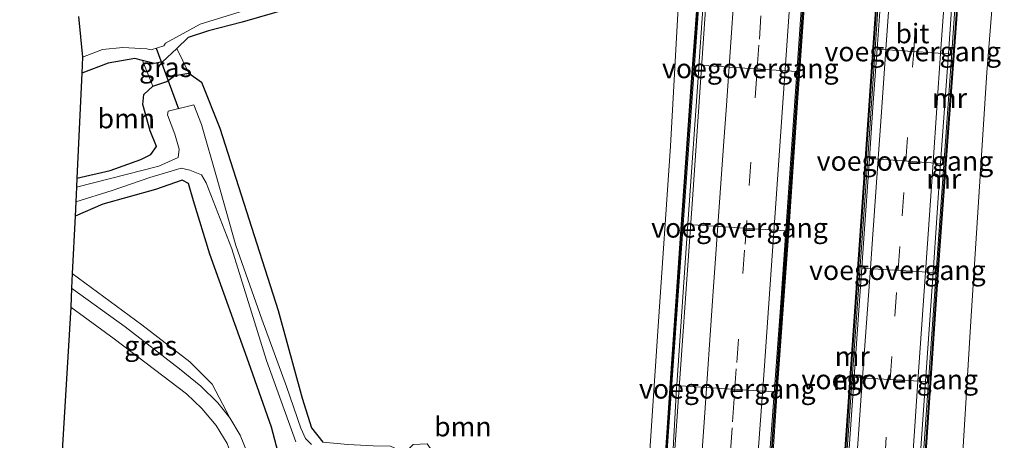
# Model space of a CAD drawing. Units: metres. Extents: x 226698 to 230003, y 524998 to 531250.
# Drawn here: x 227670 to 227796, y 527353 to 527407 of the extents above; entities that cross this region are included whole.
import ezdxf
from ezdxf.enums import TextEntityAlignment as Align

# ---------------------------------------------------------------- set-up
doc = ezdxf.new("R2010")
doc.units = ezdxf.units.M
doc.linetypes.add('VW-3-9_STREEP', pattern=[12, 3, -9])
for name, color, linetype, lineweight in [('B-ME-BV-GELEIDECONSTRUCTIE-GELEIDERAIL-L-B1', 213, 'BV-GELEIDERAIL', 18), ('B-ME-GR-BOMENSTRUIKEN-GV-B6', 93, 'Continuous', 18), ('B-ME-GR-BOOM-GV-B6', 93, 'Continuous', 18), ('B-ME-IE-GRASLAND-GV-B6', 93, 'Continuous', 18), ('B-ME-KW-VOEGOVERGANG-L-B1', 7, 'Continuous', 18), ('B-ME-MW-MUUR-GV-B6', 8, 'IE-TERREINAFSCHEIDING-KUNSTMATIG', 18), ('B-ME-MW-MUUR-L-B1', 8, 'IE-TERREINAFSCHEIDING-KUNSTMATIG', 18), ('B-ME-OG-WATER-GV-B6', 153, 'Continuous', 18), ('B-ME-VH-VERH_SOORT-BETON-OVERIG-GV-B6', 8, 'IE-TERREINAFSCHEIDING-NATUURLIJK-HOUTWAL', 18), ('B-ME-VH-VERH_SOORT-BITUMEN-GV-B6', 8, 'IE-TERREINAFSCHEIDING-NATUURLIJK-HOUTWAL', 18), ('B-ME-VW-MARKERING-39STREEP-015-L-B1', 255, 'VW-3-9_STREEP', 18), ('B-ME-VW-MARKERING-STREEP-015-L-B1', 7, 'Continuous', 18)]:
    doc.layers.add(name, color=color, linetype=linetype, lineweight=lineweight)
for name, color, linetype in [('B-ME-GW-INSTEEKWATERGANG-L-B1', 10, 'Continuous'), ('B-ME-KG-KADASTRAAL-OPNAMEDTMGRENS-L-B1', 10, 'Continuous'), ('B-ME-KW-DUIKER-L-B1', 10, 'Continuous')]:
    doc.layers.add(name, color=color, linetype=linetype)
doc.styles.add('NLCS-ISO', font='NLCS-ISO.TTF')
doc.linetypes.add('BV-GELEIDERAIL', pattern='A,10,-3,[108,NLCS.SHX,S=1,R=0,X=0,Y=0],-3', length=16)
doc.linetypes.add('IE-TERREINAFSCHEIDING-KUNSTMATIG', pattern='A,4,[82,NLCS.SHX,S=0.75,R=90,X=0,Y=0],4,-2', length=10)
doc.linetypes.add('IE-TERREINAFSCHEIDING-NATUURLIJK-HOUTWAL', pattern='A,7,-1.5,[67,NLCS.SHX,S=0.75,R=45,X=0,Y=0],-1.5,7,-1.5,[70,NLCS.SHX,S=0.75,R=0,X=0,Y=0],-1.5', length=20)

msp = doc.modelspace()

# ---------------------------------------------------------------- linework, layer by layer
at = {"layer": 'B-ME-BV-GELEIDECONSTRUCTIE-GELEIDERAIL-L-B1'}
msp.add_polyline3d([(227773.308, 527630.95, 9.438), (227770.59, 527592.526, 8.65), (227768.527, 527563.364, 8.02), (227766.397, 527533.321, 7.426), (227764.166, 527501.324, 6.798), (227761.672, 527465.946, 6.556), (227758.392, 527419.667, 6.822), (227755.979, 527384.773, 7.418), (227753.741, 527352.847, 8.036), (227750.727, 527309.065, 8.914), (227748.907, 527280.38, 9.486), (227747.217, 527252.379, 9.932), (227745.832, 527225.605, 10.276)], dxfattribs=at)
at = {"layer": 'B-ME-GR-BOMENSTRUIKEN-GV-B6'}
for points in [[(227696.862, 527356.24, 9.68), (227694.614, 527360.517, 9.646), (227691.729, 527363.368, 9.646), (227685.624, 527368.11, 9.646), (227676.731, 527374.665, 9.572), (227677.08, 527381.984, 9.244), (227680.647, 527383.507, 9.261), (227687.34, 527385.395, 9.224), (227690.767, 527386.591, 9.195), (227691.574, 527386.147, 9.207), (227692.2, 527383.955, 9.211), (227694.315, 527377.135, 9.215), (227699.274, 527363.269, 9.294), (227702.184, 527355.058, 9.385), (227703.013, 527351.794, 9.385)], [(227704.897, 527271.055, 9.633), (227703.658, 527274.681, 9.593), (227700.284, 527281.146, 9.505), (227698.536, 527284.731, 9.471), (227697.783, 527287.119, 9.465), (227697.374, 527290.435, 9.465), (227697.574, 527294.253, 9.465), (227698.211, 527298.805, 9.465), (227699.958, 527309.747, 9.475), (227701.255, 527319.387, 9.659), (227701.841, 527325.373, 9.757), (227702.099, 527329.584, 9.757), (227702.105, 527333.391, 9.757), (227701.685, 527337.409, 9.757), (227700.468, 527344.972, 9.693), (227699.688, 527349.603, 9.685), (227699.119, 527351.709, 9.674), (227698.19, 527354.012, 9.68), (227696.862, 527356.24, 9.68)]]:
    msp.add_polyline3d(points, dxfattribs=at)
at = {"layer": 'B-ME-GR-BOOM-GV-B6'}
for points in [[(227784.917, 527226.146, 9.588), (227785.331, 527252.543, 9.544), (227785.507, 527271.316, 9.488), (227786.27, 527287.364, 9.482), (227788.538, 527311.461, 9.496), (227789.752, 527340.007, 9.528), (227791.497, 527368.582, 9.528), (227793.546, 527400.332, 9.456), (227795.78, 527428.003, 9.616)], [(227754.176, 527409.417, 9.703), (227753.162, 527390.922, 9.703), (227751.567, 527367.926, 9.703), (227749.977, 527344.399, 9.703), (227748.364, 527319.37, 9.703), (227746.456, 527292.61, 9.897), (227745.085, 527272.763, 9.897), (227744.075, 527255.201, 9.781), (227743.123, 527237.183, 9.835), (227742.488, 527225.56, 9.875), (227730.517, 527225.394, 10.011), (227730.615, 527231.403, 10.033), (227729.515, 527246.689, 9.93), (227728.947, 527268.734, 9.897), (227728.042, 527291.438, 9.806), (227726.843, 527311.843, 9.794), (227725.423, 527333.673, 9.901), (227724.888, 527343.589, 9.901), (227724.022, 527350.195, 9.728), (227722.06, 527352.916, 9.657), (227720.283, 527352.847, 9.657), (227719.236, 527351.784, 9.525)], [(227719.236, 527351.784, 9.525), (227717.38, 527352.608, 9.43), (227715.181, 527352.67, 9.409), (227711.935, 527352.851, 9.352), (227708.725, 527353.145, 9.281), (227707.299, 527354.938, 9.319), (227706.107, 527358.73, 9.364), (227703.035, 527369.941, 9.29), (227695.569, 527393.226, 8.872), (227693.221, 527399.113, 9.029), (227691.6, 527400.237, 9.12), (227690.085, 527403.401, 8.831), (227691.525, 527404.794, 8.831), (227694.147, 527405.678, 8.831), (227698.428, 527406.776, 8.831), (227706.407, 527409.071, 8.856)], [(227677.312, 527386.827, 9.244), (227677.952, 527400.242, 8.757), (227681.32, 527401.511, 8.757), (227684.727, 527402.124, 8.777), (227685.682, 527401.878, 8.777), (227687.018, 527398.605, 9.203), (227685.862, 527397.508, 9.203), (227685.721, 527396.267, 9.232), (227686.681, 527392.869, 9.257), (227687.497, 527390.874, 9.248), (227686.748, 527389.853, 9.248), (227685.476, 527389.239, 9.248), (227681.572, 527387.84, 9.248), (227677.312, 527386.827, 9.244)]]:
    msp.add_polyline3d(points, dxfattribs=at)
at = {"layer": 'B-ME-GW-INSTEEKWATERGANG-L-B1'}
for points in [[(227751.969, 527430.947, 9.182), (227753.595, 527429.613, 9.368), (227753.513, 527427.904, 9.368), (227752.757, 527425.52, 9.409), (227751.222, 527424.084, 9.405), (227749.874, 527423.47, 9.302), (227744.054, 527421.019, 9.418), (227737.405, 527418.603, 9.141), (227726.587, 527415.141, 8.827), (227712.846, 527411.273, 8.814), (227706.407, 527409.071, 8.856), (227698.428, 527406.776, 8.831), (227694.147, 527405.678, 8.831), (227691.525, 527404.794, 8.831), (227690.085, 527403.401, 8.831), (227688.256, 527401.719, 8.814), (227687.235, 527401.47, 8.814), (227685.682, 527401.878, 8.777), (227684.727, 527402.124, 8.777), (227681.32, 527401.511, 8.757), (227677.952, 527400.242, 8.757)], [(227677.312, 527386.827, 9.244), (227681.572, 527387.84, 9.248), (227685.476, 527389.239, 9.248), (227686.748, 527389.853, 9.248), (227687.497, 527390.874, 9.248), (227686.681, 527392.869, 9.257), (227685.721, 527396.267, 9.232), (227685.862, 527397.508, 9.203), (227687.018, 527398.605, 9.203), (227688.798, 527399.196, 9.203), (227689.833, 527399.974, 9.248), (227691.6, 527400.237, 9.12), (227693.221, 527399.113, 9.029), (227695.569, 527393.226, 8.872), (227703.035, 527369.941, 9.29), (227706.107, 527358.73, 9.364), (227707.299, 527354.938, 9.319), (227708.725, 527353.145, 9.281)], [(227703.013, 527351.794, 9.385), (227702.184, 527355.058, 9.385), (227699.274, 527363.269, 9.294), (227694.315, 527377.135, 9.215), (227692.2, 527383.955, 9.211), (227691.574, 527386.147, 9.207), (227690.767, 527386.591, 9.195), (227687.34, 527385.395, 9.224), (227680.647, 527383.507, 9.261), (227677.08, 527381.984, 9.244)]]:
    msp.add_polyline3d(points, dxfattribs=at)
at = {"layer": 'B-ME-IE-GRASLAND-GV-B6'}
for points in [[(227795.78, 527428.003, 9.616), (227793.546, 527400.332, 9.456), (227791.497, 527368.582, 9.528), (227789.752, 527340.007, 9.528), (227788.538, 527311.461, 9.496), (227786.27, 527287.364, 9.482), (227785.507, 527271.316, 9.488), (227785.331, 527252.543, 9.544), (227784.917, 527226.146, 9.588), (227780.811, 527212.311, 10.236), (227780.939, 527227.505, 10.112), (227780.94, 527235.02, 10.039), (227780.86, 527246.967, 9.911), (227780.352, 527260.774, 9.72), (227784.031, 527260.965, 9.704), (227784.017, 527262.941, 9.71), (227782.799, 527262.874, 9.706), (227782.811, 527261.78, 9.708), (227780.319, 527261.646, 9.733)], [(227780.179, 527420.636, 9.736), (227778.894, 527402.285, 9.686), (227777.53, 527382.557, 9.583), (227776.029, 527361.314, 9.579), (227774.42, 527338.323, 9.608), (227773.147, 527319.417, 9.674), (227772.229, 527307.391, 9.674), (227771.635, 527298.685, 9.661), (227771.303, 527294.086, 9.707), (227771.046, 527290.318, 9.719), (227770.833, 527289.036, 9.709), (227769.21, 527277.749, 9.695), (227770.485, 527277.604, 9.473), (227770.653, 527277.566, 9.677), (227770.568, 527276.615, 9.704), (227770.254, 527274.524, 9.745)], [(227757.021, 527415.544, 9.533), (227755.847, 527400.287, 9.533), (227754.553, 527381.557, 9.533), (227753.148, 527361.314, 9.533), (227751.892, 527342.954, 9.533), (227750.655, 527325.346, 9.533), (227749.707, 527311.28, 9.533), (227748.571, 527294.504, 9.533), (227747.178, 527272.31, 9.533), (227746.013, 527252.873, 9.533), (227745.048, 527234.483, 9.533), (227744.609, 527225.597, 9.65), (227742.488, 527225.56, 9.875), (227743.123, 527237.183, 9.835), (227744.075, 527255.201, 9.781), (227745.085, 527272.763, 9.897), (227746.456, 527292.61, 9.897), (227748.364, 527319.37, 9.703), (227749.977, 527344.399, 9.703), (227751.567, 527367.926, 9.703), (227753.162, 527390.922, 9.703), (227754.176, 527409.417, 9.703)], [(227761.08, 527271.978, 9.469), (227761.959, 527286.509, 9.469), (227762.814, 527300.234, 9.469), (227763.541, 527311.18, 9.469), (227764.468, 527326.133, 9.469), (227765.597, 527342.295, 9.469), (227766.744, 527359.002, 9.469), (227768.217, 527379.447, 9.469), (227769.373, 527396.485, 9.469), (227770.614, 527414.026, 9.469)], [(227706.407, 527409.071, 8.856), (227698.428, 527406.776, 8.831), (227694.147, 527405.678, 8.831), (227691.525, 527404.794, 8.831), (227690.085, 527403.401, 8.831), (227688.256, 527401.719, 8.814), (227687.235, 527401.47, 8.814), (227685.682, 527401.878, 8.777), (227684.727, 527402.124, 8.777), (227681.32, 527401.511, 8.757), (227677.952, 527400.242, 8.757), (227678.05, 527402.283, 8.083), (227680.606, 527403.276, 8.079), (227683.185, 527403.532, 8.079), (227686.259, 527403.355, 8.079), (227686.811, 527403.251, 8.261), (227688.404, 527403.732, 8.269), (227688.654, 527404.103, 8.062), (227693.064, 527406.497, 8.071), (227704.276, 527410.007, 8.071)], [(227780.319, 527261.646, 9.733), (227779.893, 527272.648, 9.579), (227779.843, 527276.803, 9.5), (227780.168, 527277.057, 9.242), (227780.598, 527276.949, 9.221), (227782.241, 527276.838, 9.353), (227782.372, 527306.302, 9.907), (227783.722, 527323.662, 9.613), (227785.366, 527345.596, 9.603), (227787.56, 527377.666, 9.603), (227789.752, 527407.747, 9.615)], [(227691.6, 527400.237, 9.12), (227689.833, 527399.974, 9.248), (227688.798, 527399.196, 9.203), (227687.018, 527398.605, 9.203), (227685.682, 527401.878, 8.777), (227687.235, 527401.47, 8.814), (227688.256, 527401.719, 8.814), (227690.085, 527403.401, 8.831), (227691.6, 527400.237, 9.12)], [(227707.279, 527352.834, 8.426), (227706.53, 527353.584, 8.426), (227705.913, 527354.901, 8.364), (227704.075, 527360.258, 8.29), (227700.944, 527368.819, 8.401), (227697.6, 527378.257, 8.166), (227695.24, 527386.73, 8.166), (227693.243, 527393.704, 8.166), (227692.253, 527396.215, 8.166), (227688.979, 527395.397, 8.042), (227688.888, 527394.927, 8.042), (227689.816, 527392.479, 8.042), (227690.395, 527390.56, 8.042), (227690.248, 527389.498, 8.042), (227687.77, 527388.362, 8.083), (227677.257, 527385.681, 8.083), (227677.312, 527386.827, 9.244), (227681.572, 527387.84, 9.248), (227685.476, 527389.239, 9.248), (227686.748, 527389.853, 9.248), (227687.497, 527390.874, 9.248), (227686.681, 527392.869, 9.257), (227685.721, 527396.267, 9.232), (227685.862, 527397.508, 9.203), (227687.018, 527398.605, 9.203), (227688.798, 527399.196, 9.203), (227689.833, 527399.974, 9.248), (227691.6, 527400.237, 9.12), (227693.221, 527399.113, 9.029), (227695.569, 527393.226, 8.872), (227703.035, 527369.941, 9.29), (227706.107, 527358.73, 9.364), (227707.299, 527354.938, 9.319), (227708.725, 527353.145, 9.281)], [(227677.168, 527383.812, 8.129), (227681.825, 527385.273, 8.129), (227686.616, 527386.917, 8.129), (227689.791, 527387.884, 8.129), (227690.624, 527388.11, 8.124), (227691.76, 527387.855, 8.166), (227693.233, 527387.259, 8.166), (227693.851, 527386.241, 8.166), (227697.114, 527377.822, 8.166), (227701.558, 527363.567, 7.939), (227705.283, 527353.174, 8.075)], [(227703.013, 527351.794, 9.385), (227702.184, 527355.058, 9.385), (227699.274, 527363.269, 9.294), (227694.315, 527377.135, 9.215), (227692.2, 527383.955, 9.211), (227691.574, 527386.147, 9.207), (227690.767, 527386.591, 9.195), (227687.34, 527385.395, 9.224), (227680.647, 527383.507, 9.261), (227677.08, 527381.984, 9.244), (227677.168, 527383.812, 8.129)], [(227676.641, 527372.775, 9.657), (227676.731, 527374.665, 9.572), (227685.624, 527368.11, 9.646), (227691.729, 527363.368, 9.646), (227694.614, 527360.517, 9.646), (227696.862, 527356.24, 9.68), (227695.329, 527358.172, 9.692), (227693.152, 527360.273, 9.706), (227690.444, 527362.508, 9.706), (227683.483, 527367.838, 9.757), (227676.641, 527372.775, 9.657)], [(227675.407, 527351.32, 9.538), (227676.527, 527370.39, 9.707), (227682.084, 527366.337, 9.744), (227691.303, 527359.319, 9.703), (227693.285, 527357.439, 9.719), (227695.112, 527355.262, 9.729), (227696.528, 527352.959, 9.729), (227697.581, 527349.971, 9.773), (227699.488, 527339.263, 9.767), (227699.979, 527335.699, 9.767), (227700.18, 527332.747, 9.759), (227700.1, 527328.902, 9.757), (227699.79, 527324.408, 9.757), (227698.33, 527312.571, 9.741), (227696.842, 527302.005, 9.597), (227695.918, 527296.419, 9.535), (227695.442, 527291.365, 9.673), (227691.875, 527283.061, 9.624), (227688.911, 527277.255, 9.62), (227687.926, 527271.867, 9.616)]]:
    msp.add_polyline3d(points, dxfattribs=at)
at = {"layer": 'B-ME-KG-KADASTRAAL-OPNAMEDTMGRENS-L-B1'}
msp.add_polyline3d([(227677.505, 527407.492, 8.054), (227678.05, 527402.283, 8.083), (227677.952, 527400.242, 8.757), (227677.312, 527386.827, 9.244), (227677.257, 527385.681, 8.083), (227677.168, 527383.812, 8.129), (227677.08, 527381.984, 9.244), (227676.731, 527374.665, 9.572), (227676.641, 527372.775, 9.657), (227676.527, 527370.39, 9.707), (227675.407, 527351.32, 9.538), (227675.246, 527348.759, 8.592), (227671.126, 527283.422, 8.592), (227670.945, 527280.543, 9.265), (227670.712, 527276.853, 9.529), (227670.201, 527238.657, 9.806), (227670.012, 527224.558, 9.806)], dxfattribs=at)
at = {"layer": 'B-ME-KW-DUIKER-L-B1'}
msp.add_line((227687.455, 527403.445, 7.996), (227690.306, 527395.711, 8.17), dxfattribs=at)
at = {"layer": 'B-ME-KW-VOEGOVERGANG-L-B1'}
for p, q in [((227788.6342, 527402.7052, 7.2191), (227779.5333, 527403.3219, 7.42)), ((227757.3761, 527401.2305, 6.3075), (227769.2984, 527400.4815, 6.57)), ((227787.6374, 527388.7214, 7.4772), (227778.5449, 527389.3397, 7.6491)), ((227756.0394, 527380.8956, 6.7067), (227767.8765, 527380.1018, 6.9356)), ((227777.5664, 527375.3692, 7.943), (227786.6773, 527374.8017, 7.7572)), ((227754.3957, 527360.3434, 7.114), (227766.4037, 527359.5361, 7.3343)), ((227776.5921, 527361.4033, 8.214), (227785.7105, 527360.8749, 8.0346))]:
    msp.add_line(p, q, dxfattribs=at)
at = {"layer": 'B-ME-MW-MUUR-GV-B6'}
for points in [[(227782.075, 527306.314, 8.942), (227784.156, 527332.944, 8.397), (227787.057, 527374.822, 7.667), (227789.081, 527402.901, 7.154), (227790.921, 527429.665, 6.475), (227792.331, 527451.373, 6.365), (227792.641, 527451.347, 11.826), (227792.354, 527446.806, 11), (227792.109, 527441.86, 10.462), (227791.97, 527439.056, 10.157), (227791.277, 527430.554, 9.897), (227789.752, 527407.747, 9.615), (227787.56, 527377.666, 9.603), (227785.366, 527345.596, 9.603), (227783.722, 527323.662, 9.613), (227782.372, 527306.302, 9.907), (227782.075, 527306.314, 8.942)], [(227771.367, 527290.296, 9.071), (227771.046, 527290.318, 9.719), (227771.303, 527294.086, 9.707), (227771.635, 527298.685, 9.661), (227772.229, 527307.391, 9.674), (227773.147, 527319.417, 9.674), (227774.42, 527338.323, 9.608), (227776.029, 527361.314, 9.579), (227777.53, 527382.557, 9.583), (227778.894, 527402.285, 9.686), (227780.179, 527420.636, 9.736), (227780.981, 527431.078, 10.116), (227781.522, 527439.622, 10.604), (227781.949, 527447.557, 10.604), (227782.267, 527447.523, 6.499), (227780.235, 527417.309, 6.947), (227778.347, 527389.41, 7.445), (227775.366, 527347.475, 8.365), (227772.452, 527305.634, 9.085), (227771.367, 527290.296, 9.071)], [(227757.711, 527424.528, 9.533), (227758.589, 527438.736, 9.533), (227758.618, 527439.139, 9.533), (227758.899, 527439.14, 5.953), (227756.214, 527401.266, 6.355), (227751.885, 527340.117, 7.501), (227749.139, 527299.259, 8.351), (227746.455, 527256.537, 9.099), (227744.849, 527225.585, 9.6), (227744.609, 527225.597, 9.65), (227745.048, 527234.483, 9.533), (227746.013, 527252.873, 9.533), (227747.178, 527272.31, 9.533), (227748.571, 527294.504, 9.533), (227749.707, 527311.28, 9.533), (227750.655, 527325.346, 9.533), (227751.892, 527342.954, 9.533), (227753.148, 527361.314, 9.533), (227754.553, 527381.557, 9.533), (227755.847, 527400.287, 9.533), (227757.021, 527415.544, 9.533), (227757.711, 527424.528, 9.533)], [(227770.614, 527414.026, 9.469), (227769.373, 527396.485, 9.469), (227768.217, 527379.447, 9.469), (227766.744, 527359.002, 9.469), (227765.597, 527342.295, 9.469), (227764.468, 527326.133, 9.469), (227763.541, 527311.18, 9.469), (227762.814, 527300.234, 9.469), (227761.959, 527286.509, 9.469), (227761.08, 527271.978, 9.469), (227760.28, 527257.989, 9.469), (227759.566, 527244.788, 9.469), (227759.047, 527236.286, 9.469), (227758.983, 527234.225, 9.469), (227758.916, 527232.12, 9.52), (227758.888, 527230.892, 9.603), (227759.054, 527230.895, 9.667), (227758.704, 527225.772, 9.7), (227758.104, 527225.788, 9.75), (227759.846, 527255.628, 9.229), (227762.416, 527298.118, 8.494), (227765.085, 527339.029, 7.69), (227767.995, 527380.089, 6.863), (227770.838, 527420.814, 6.171)]]:
    msp.add_polyline3d(points, dxfattribs=at)
at = {"layer": 'B-ME-MW-MUUR-L-B1'}
for points in [[(227782.242, 527306.312, 9.907), (227783.592, 527323.672, 9.613), (227785.236, 527345.605, 9.603), (227787.43, 527377.675, 9.603), (227789.622, 527407.756, 9.615), (227791.147, 527430.565, 9.897), (227791.84, 527439.065, 10.157), (227791.979, 527441.866, 10.462), (227792.224, 527446.813, 11), (227792.511, 527451.355, 11.826)], [(227782.079, 527447.55, 10.604), (227781.652, 527439.614, 10.604), (227781.111, 527431.069, 10.116), (227780.309, 527420.626, 9.736), (227779.024, 527402.276, 9.686), (227777.66, 527382.548, 9.583), (227776.159, 527361.305, 9.579), (227774.55, 527338.314, 9.608), (227773.277, 527319.408, 9.674), (227772.359, 527307.382, 9.674), (227771.765, 527298.676, 9.661), (227771.433, 527294.077, 9.707), (227771.176, 527290.309, 9.719)], [(227772.686, 527444.211, 6.027), (227772.611, 527443.109, 9.761), (227771.744, 527431.231, 9.707), (227770.484, 527414.035, 9.653), (227769.243, 527396.494, 9.699), (227768.087, 527379.456, 9.773), (227766.614, 527359.011, 9.773), (227765.467, 527342.304, 9.728), (227764.338, 527326.142, 9.67), (227763.411, 527311.188, 9.674), (227762.684, 527300.242, 9.674), (227761.829, 527286.517, 9.674), (227760.95, 527271.986, 9.657), (227760.15, 527257.996, 9.641), (227759.436, 527244.795, 9.769), (227758.917, 527236.294, 9.802), (227758.5, 527229.435, 9.835), (227758.404, 527225.78, 9.81)], [(227758.748, 527439.13, 6.396), (227758.719, 527438.727, 9.992), (227757.841, 527424.519, 9.765), (227757.151, 527415.534, 9.81), (227755.977, 527400.278, 9.422), (227754.683, 527381.548, 9.48), (227753.278, 527361.305, 9.542), (227752.022, 527342.945, 9.628), (227750.785, 527325.337, 9.653), (227749.837, 527311.271, 9.682), (227748.701, 527294.496, 9.728), (227747.308, 527272.302, 9.728), (227746.143, 527252.866, 9.781), (227745.178, 527234.476, 9.818), (227744.729, 527225.591, 9.83)]]:
    msp.add_polyline3d(points, dxfattribs=at)
at = {"layer": 'B-ME-OG-WATER-GV-B6'}
for points in [[(227704.276, 527410.007, 8.071), (227693.064, 527406.497, 8.071), (227688.654, 527404.103, 8.062), (227688.404, 527403.732, 8.269), (227686.811, 527403.251, 8.261), (227686.259, 527403.355, 8.079), (227683.185, 527403.532, 8.079), (227680.606, 527403.276, 8.079), (227678.05, 527402.283, 8.083), (227677.505, 527407.492, 8.054)], [(227705.283, 527353.174, 8.075), (227701.558, 527363.567, 7.939), (227697.114, 527377.822, 8.166), (227693.851, 527386.241, 8.166), (227693.233, 527387.259, 8.166), (227691.76, 527387.855, 8.166), (227690.624, 527388.11, 8.124), (227689.791, 527387.884, 8.129), (227686.616, 527386.917, 8.129), (227681.825, 527385.273, 8.129), (227677.168, 527383.812, 8.129), (227677.257, 527385.681, 8.083), (227687.77, 527388.362, 8.083), (227690.248, 527389.498, 8.042), (227690.395, 527390.56, 8.042), (227689.816, 527392.479, 8.042), (227688.888, 527394.927, 8.042), (227688.979, 527395.397, 8.042), (227692.253, 527396.215, 8.166), (227693.243, 527393.704, 8.166), (227695.24, 527386.73, 8.166), (227697.6, 527378.257, 8.166), (227700.944, 527368.819, 8.401), (227704.075, 527360.258, 8.29), (227705.913, 527354.901, 8.364), (227706.53, 527353.584, 8.426), (227707.279, 527352.834, 8.426)]]:
    msp.add_polyline3d(points, dxfattribs=at)
at = {"layer": 'B-ME-VH-VERH_SOORT-BETON-OVERIG-GV-B6'}
for points in [[(227745.733, 527223.879, 9.733), (227745.308, 527225.525, 9.37), (227744.849, 527225.585, 9.6), (227746.455, 527256.537, 9.099), (227749.139, 527299.259, 8.351), (227751.885, 527340.117, 7.501), (227756.214, 527401.266, 6.355), (227758.899, 527439.14, 5.953)], [(227790.921, 527429.665, 6.475), (227789.081, 527402.901, 7.154), (227787.057, 527374.822, 7.667), (227784.156, 527332.944, 8.397), (227782.075, 527306.314, 8.942), (227780.168, 527277.057, 9.242), (227779.843, 527276.803, 9.5), (227779.895, 527277.367, 9.486), (227780.802, 527290.997, 9.32), (227781.79, 527304.962, 9.108), (227782.77, 527318.938, 8.867), (227783.727, 527332.892, 8.583), (227784.724, 527346.853, 8.311), (227785.711, 527360.884, 8.034), (227786.676, 527374.783, 7.758), (227787.64, 527388.759, 7.476), (227788.636, 527402.73, 7.218), (227789.602, 527416.705, 6.908)], [(227758.1767, 527421.3653, 5.9702), (227756.7613, 527401.137, 6.3095), (227756.701, 527400.275, 6.324), (227755.3667, 527381.0163, 6.7051), (227753.942, 527360.452, 7.112), (227753.9171, 527360.0057, 7.1236), (227752.791, 527339.859, 7.648), (227752.7722, 527339.5845, 7.6531), (227751.37, 527319.155, 8.03), (227750.035, 527298.886, 8.478), (227749.351, 527288.826, 8.671), (227748.62, 527277.559, 8.896), (227748.041, 527267.687, 9.056), (227747.32, 527256.227, 9.206), (227746.742, 527245.798, 9.358), (227746.159, 527234.868, 9.545), (227745.733, 527223.879, 9.733)], [(227770.838, 527420.814, 6.171), (227767.995, 527380.089, 6.863), (227765.085, 527339.029, 7.69), (227762.416, 527298.118, 8.494), (227759.846, 527255.628, 9.229), (227758.104, 527225.788, 9.75), (227757.708, 527225.084, 9.924), (227758.18, 527234.272, 9.801), (227758.727, 527244.84, 9.631), (227759.365, 527255.554, 9.462), (227760.016, 527266.734, 9.265), (227760.607, 527276.818, 9.09), (227761.352, 527288.07, 8.865), (227761.995, 527298.103, 8.674), (227763.327, 527318.361, 8.268), (227764.779, 527339.041, 7.874), (227765.112, 527341.916, 7.691), (227766.3931, 527359.3913, 7.3378), (227767.194, 527370.316, 7.117), (227767.8762, 527380.0975, 6.9358), (227769.077, 527397.313, 6.617), (227769.2877, 527400.3285, 6.5725), (227770.7041, 527420.6025, 6.2737)], [(227771.367, 527290.296, 9.071), (227772.452, 527305.634, 9.085), (227775.366, 527347.475, 8.365), (227778.347, 527389.41, 7.445), (227780.235, 527417.309, 6.947)], [(227780.264, 527413.549, 7.177), (227779.537, 527403.373, 7.419), (227779.004, 527395.913, 7.518), (227778.547, 527389.369, 7.648), (227777.829, 527379.135, 7.858), (227777.57, 527375.421, 7.943), (227776.597, 527361.473, 8.212), (227775.608, 527347.465, 8.488), (227775.19, 527341.879, 8.619), (227774.613, 527333.491, 8.775), (227774.251, 527328.227, 8.887), (227773.664, 527319.549, 9.056), (227773.203, 527313.3, 9.167), (227772.691, 527305.56, 9.303), (227771.98, 527295.682, 9.445), (227771.693, 527291.572, 9.528), (227771.002, 527281.844, 9.652), (227770.653, 527277.566, 9.677), (227770.485, 527277.604, 9.473), (227771.367, 527290.296, 9.071)]]:
    msp.add_polyline3d(points, dxfattribs=at)
at = {"layer": 'B-ME-VH-VERH_SOORT-BITUMEN-GV-B6'}
for points in [[(227745.733, 527223.879, 9.733), (227746.159, 527234.868, 9.545), (227746.742, 527245.798, 9.358), (227747.32, 527256.227, 9.206), (227748.041, 527267.687, 9.056), (227748.62, 527277.559, 8.896), (227749.351, 527288.826, 8.671), (227750.035, 527298.886, 8.478), (227751.37, 527319.155, 8.03), (227752.7722, 527339.5845, 7.6531), (227752.791, 527339.859, 7.648), (227753.9171, 527360.0057, 7.1236), (227753.942, 527360.452, 7.112), (227755.3667, 527381.0163, 6.7051), (227756.701, 527400.275, 6.324), (227756.7613, 527401.137, 6.3095), (227758.1767, 527421.3653, 5.9702)], [(227770.7041, 527420.6025, 6.2737), (227769.2877, 527400.3285, 6.5725), (227769.077, 527397.313, 6.617), (227767.8762, 527380.0975, 6.9358), (227767.194, 527370.316, 7.117), (227766.3931, 527359.3913, 7.3378), (227765.112, 527341.916, 7.691), (227764.779, 527339.041, 7.874), (227763.327, 527318.361, 8.268), (227761.995, 527298.103, 8.674), (227761.352, 527288.07, 8.865), (227760.607, 527276.818, 9.09), (227760.016, 527266.734, 9.265), (227759.365, 527255.554, 9.462), (227758.727, 527244.84, 9.631), (227758.18, 527234.272, 9.801), (227757.708, 527225.084, 9.924), (227756.539, 527229.557, 9.844), (227752.973, 527229.375, 9.777), (227749.414, 527229.592, 9.71), (227745.733, 527223.879, 9.733)], [(227789.602, 527416.705, 6.908), (227788.636, 527402.73, 7.218), (227787.64, 527388.759, 7.476), (227786.676, 527374.783, 7.758), (227785.711, 527360.884, 8.034), (227784.724, 527346.853, 8.311), (227783.727, 527332.892, 8.583), (227782.77, 527318.938, 8.867), (227781.79, 527304.962, 9.108), (227780.802, 527290.997, 9.32), (227779.895, 527277.367, 9.486), (227779.843, 527276.803, 9.5), (227779.893, 527272.648, 9.579), (227780.319, 527261.646, 9.733)], [(227770.254, 527274.524, 9.745), (227770.568, 527276.615, 9.704), (227770.653, 527277.566, 9.677), (227771.002, 527281.844, 9.652), (227771.693, 527291.572, 9.528), (227771.98, 527295.682, 9.445), (227772.691, 527305.56, 9.303), (227773.203, 527313.3, 9.167), (227773.664, 527319.549, 9.056), (227774.251, 527328.227, 8.887), (227774.613, 527333.491, 8.775), (227775.19, 527341.879, 8.619), (227775.608, 527347.465, 8.488), (227776.597, 527361.473, 8.212), (227777.57, 527375.421, 7.943), (227777.829, 527379.135, 7.858), (227778.547, 527389.369, 7.648), (227779.004, 527395.913, 7.518), (227779.537, 527403.373, 7.419), (227780.264, 527413.549, 7.177)], [(227702.421, 527272.088, 9.551), (227701.272, 527274.694, 9.529), (227699.118, 527279.018, 9.525), (227697.327, 527282.788, 9.525), (227696.173, 527286.268, 9.525), (227695.638, 527288.534, 9.535), (227695.442, 527291.365, 9.673), (227695.918, 527296.419, 9.535), (227696.842, 527302.005, 9.597), (227698.33, 527312.571, 9.741), (227699.79, 527324.408, 9.757), (227700.1, 527328.902, 9.757), (227700.18, 527332.747, 9.759), (227699.979, 527335.699, 9.767), (227699.488, 527339.263, 9.767), (227697.581, 527349.971, 9.773), (227696.528, 527352.959, 9.729), (227695.112, 527355.262, 9.729), (227693.285, 527357.439, 9.719), (227691.303, 527359.319, 9.703), (227682.084, 527366.337, 9.744), (227676.527, 527370.39, 9.707), (227676.641, 527372.775, 9.657)], [(227676.641, 527372.775, 9.657), (227683.483, 527367.838, 9.757), (227690.444, 527362.508, 9.706), (227693.152, 527360.273, 9.706), (227695.329, 527358.172, 9.692), (227696.862, 527356.24, 9.68), (227698.19, 527354.012, 9.68), (227699.119, 527351.709, 9.674), (227699.688, 527349.603, 9.685), (227700.468, 527344.972, 9.693), (227701.685, 527337.409, 9.757), (227702.105, 527333.391, 9.757), (227702.099, 527329.584, 9.757), (227701.841, 527325.373, 9.757), (227701.255, 527319.387, 9.659), (227699.958, 527309.747, 9.475), (227698.211, 527298.805, 9.465), (227697.574, 527294.253, 9.465), (227697.374, 527290.435, 9.465), (227697.783, 527287.119, 9.465), (227698.536, 527284.731, 9.471), (227700.284, 527281.146, 9.505), (227703.658, 527274.681, 9.593), (227704.897, 527271.055, 9.633)]]:
    msp.add_polyline3d(points, dxfattribs=at)
at = {"layer": 'B-ME-VW-MARKERING-39STREEP-015-L-B1'}
for points in [[(227771.028, 527201.1041, 10.4783), (227771.4741, 527216.0777, 10.4198), (227773.9787, 527257.8289, 9.9199), (227774.2399, 527261.5706, 9.8235), (227774.501, 527265.3123, 9.7952), (227775.0233, 527272.7957, 9.6524), (227777.4698, 527307.8134, 9.1749), (227777.9073, 527314.0738, 9.0136), (227778.273, 527319.248, 9.005), (227779.26, 527333.164, 8.726), (227779.468, 527336.093, 8.667), (227780.251, 527347.194, 8.432), (227780.502, 527350.762, 8.356), (227781.221, 527361.09, 8.156), (227781.789, 527369.237, 7.999), (227782.217, 527375.12, 7.887), (227782.719, 527382.027, 7.756), (227783.216, 527389.065, 7.613), (227784.203, 527403.057, 7.328), (227784.734, 527410.586, 7.175)], [(227764.7011, 527407.5797, 6.4088), (227764.4406, 527403.8432, 6.4692), (227764.1801, 527400.1068, 6.5621), (227763.3987, 527388.8975, 6.7464), (227762.8777, 527381.4247, 6.9132), (227762.6115, 527377.6409, 6.967), (227761.8127, 527366.2895, 7.1706), (227761.5465, 527362.5057, 7.2595), (227761.2803, 527358.7219, 7.3771), (227761.014, 527354.938, 7.4283), (227760.4816, 527347.3704, 7.6013)]]:
    msp.add_polyline3d(points, dxfattribs=at)
at = {"layer": 'B-ME-VW-MARKERING-STREEP-015-L-B1'}
for points in [[(227749.4341, 527229.5908, 9.701), (227749.8301, 527237.6964, 9.5608), (227750.843, 527256.0065, 9.31), (227751.0567, 527259.5866, 9.23), (227752.4014, 527281.4961, 8.85), (227752.6359, 527285.2192, 8.7633), (227752.8705, 527288.9423, 8.7092), (227753.3688, 527296.5224, 8.5552), (227753.6326, 527300.3793, 8.4995), (227754.1601, 527308.0933, 8.3094), (227754.4239, 527311.9503, 8.2575), (227756.9763, 527349.0516, 7.4877), (227757.4753, 527356.276, 7.3671), (227758.5617, 527371.7697, 7.0091), (227759.9563, 527391.5722, 6.6179), (227760.2353, 527395.5327, 6.5632), (227761.8448, 527418.4549, 6.1545)], [(227756.5696, 527229.44, 9.8343), (227757.0037, 527238.0715, 9.7238), (227757.1834, 527241.4631, 9.6582), (227758.1753, 527258.5543, 9.4087), (227760.7489, 527299.3767, 8.65), (227760.9926, 527303.2186, 8.5554), (227761.2362, 527307.0605, 8.4343), (227761.4799, 527310.9025, 8.4044), (227762.0207, 527318.6774, 8.2637), (227762.3178, 527322.6103, 8.1322), (227762.6149, 527326.5433, 8.0885), (227764.0932, 527348.3209, 7.6444), (227764.3294, 527351.8898, 7.5899), (227764.8448, 527358.8314, 7.4551), (227765.1026, 527362.3022, 7.362), (227765.6258, 527369.6295, 7.2347), (227766.4223, 527381.1993, 6.9898), (227768.9467, 527417.2899, 6.3218)], [(227778.4541, 527271.6389, 9.6102), (227779.1341, 527281.3422, 9.46), (227779.393, 527285.0233, 9.4245), (227779.6519, 527288.7044, 9.35), (227780.4286, 527299.7478, 9.2148), (227780.6875, 527303.4289, 9.1251), (227780.9464, 527307.11, 9.09), (227781.2052, 527310.7912, 9.0146), (227781.4159, 527313.787, 8.979), (227781.848, 527319.002, 8.895), (227782.81, 527332.975, 8.613), (227783.807, 527346.917, 8.338), (227784.736, 527360.929, 8.061), (227785.727, 527374.855, 7.792), (227786.705, 527388.824, 7.505), (227787.618, 527402.805, 7.237), (227788.669, 527416.765, 6.93)], [(227767.5195, 527201.229, 10.5586), (227768.4437, 527227.2094, 10.3994), (227771.1568, 527268.6098, 9.8005), (227771.3857, 527272.1548, 9.7814), (227774.0101, 527309.7444, 9.21), (227774.2762, 527313.5272, 9.1215), (227774.3324, 527314.3265, 9.1121), (227774.746, 527319.478, 9.044), (227775.351, 527328.104, 8.881), (227775.71, 527333.414, 8.763), (227776.281, 527341.861, 8.594), (227776.679, 527347.403, 8.475), (227777.601, 527360.261, 8.239), (227777.682, 527361.383, 8.199), (227778.689, 527375.349, 7.929), (227778.955, 527379.045, 7.859), (227779.668, 527389.296, 7.64), (227780.129, 527395.92, 7.499), (227780.65, 527403.297, 7.397), (227781.369, 527413.474, 7.139)]]:
    msp.add_polyline3d(points, dxfattribs=at)

# ---------------------------------------------------------------- texts
at = {"layer": 'B-ME-GR-BOOM-GV-B6', "ltscale": 0.2, "style": 'NLCS-ISO'}
for p in [(227683.6343, 527394.4617), (227726.6209, 527355.111)]:
    msp.add_text('bmn', height=2.5, dxfattribs=at).set_placement(p, align=Align.MIDDLE_CENTER)
at = {"layer": 'B-ME-IE-GRASLAND-GV-B6', "ltscale": 0.2, "style": 'NLCS-ISO'}
for p in [(227688.641, 527401.003), (227686.7515, 527365.4525)]:
    msp.add_text('gras', height=2.5, dxfattribs=at).set_placement(p, align=Align.MIDDLE_CENTER)
at = {"layer": 'B-ME-KW-VOEGOVERGANG-L-B1', "ltscale": 0.2, "style": 'NLCS-ISO'}
for p in [(227784.0837, 527403.0136), (227763.3372, 527400.856), (227783.0911, 527389.0305), (227761.9579, 527380.4987), (227782.1218, 527375.0854), (227781.1513, 527361.1391), (227760.3997, 527359.9398)]:
    msp.add_text('voegovergang', height=2.5, dxfattribs=at).set_placement(p, align=Align.MIDDLE_CENTER)
at = {"layer": 'B-ME-MW-MUUR-GV-B6', "ltscale": 0.2, "style": 'NLCS-ISO'}
for p in [(227788.0482, 527386.7605), (227776.1132, 527361.0606)]:
    msp.add_text('mr', height=2.5, dxfattribs=at).set_placement(p, align=Align.MIDDLE_CENTER)
at = {"layer": 'B-ME-MW-MUUR-L-B1', "ltscale": 0.2, "style": 'NLCS-ISO'}
for p in [(227788.7823, 527397.0684), (227776.3503, 527364.0888)]:
    msp.add_text('mr', height=2.5, dxfattribs=at).set_placement(p, align=Align.MIDDLE_CENTER)
at = {"layer": 'B-ME-VH-VERH_SOORT-BITUMEN-GV-B6', "ltscale": 0.2, "style": 'NLCS-ISO'}
msp.add_text('bit', height=2.5, dxfattribs=at).set_placement((227784.0436, 527405.3193), align=Align.MIDDLE_CENTER)

doc.saveas('drawing.dxf')
